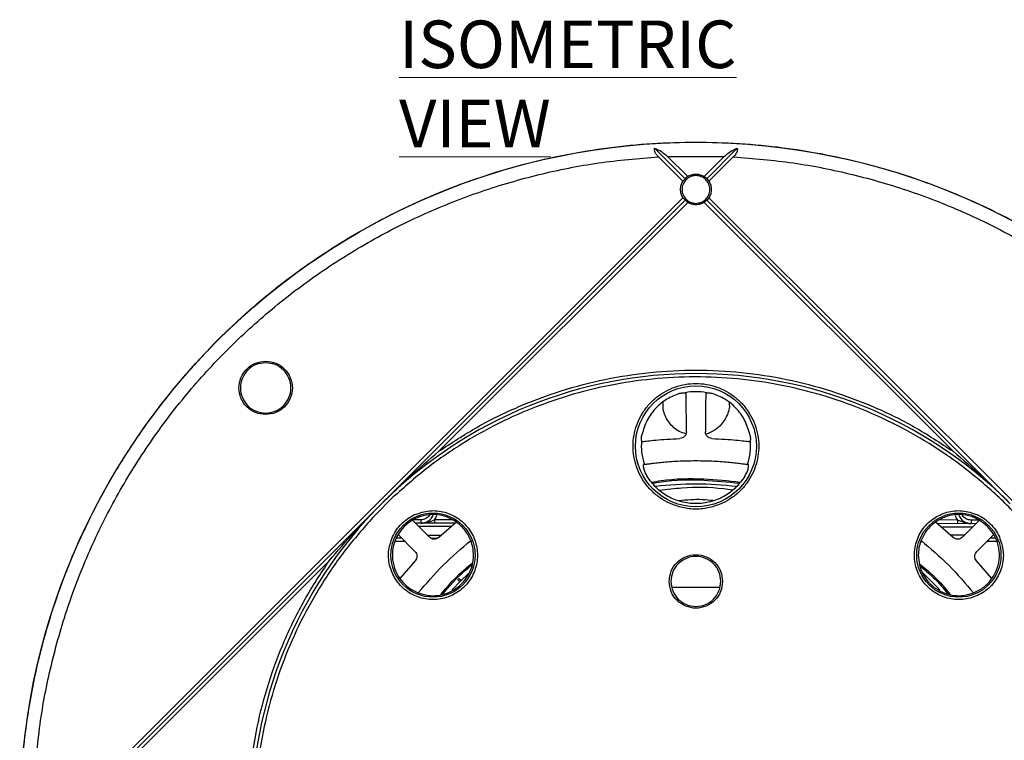
# Model space of a CAD drawing. Units: millimetres. Extents: x 5 to 292, y 5 to 415.
# Drawn here: x 171 to 243, y 176 to 230 of the extents above; entities that cross this region are included whole.
import ezdxf

# ---------------------------------------------------------------- set-up
doc = ezdxf.new("R2010")
doc.units = ezdxf.units.MM
doc.styles.add('SLDTEXTSTYLE0', font='TXT', dxfattribs={"width": 0.605})

msp = doc.modelspace()

# ---------------------------------------------------------------- linework, layer by layer
at = {"color": 7, "linetype": 'Continuous', "lineweight": 25}
for p, q in [((219.7871, 217.7791), (217.5262, 220.04)), ((223.6444, 220.04), (221.3835, 217.7791)), ((219.6238, 217.5888), (217.818, 219.3947)), ((218.4916, 219.4281), (219.9774, 217.9424)), ((218.4916, 219.4281), (222.679, 219.4281)), ((221.1932, 217.9424), (222.679, 219.4281)), ((223.3526, 219.3947), (221.5467, 217.5888)), ((219.7871, 217.7791), (219.6238, 217.5888)), ((221.3835, 217.7791), (221.1932, 217.9424)), ((221.3835, 217.7791), (221.5467, 217.5888)), ((174.6932, 171.4424), (219.6238, 216.373)), ((219.7871, 216.1827), (219.6238, 216.373)), ((221.5467, 216.373), (221.3835, 216.1827)), ((221.5467, 216.373), (266.4774, 171.4424)), ((197.3353, 193.7309), (219.7871, 216.1827)), ((219.9774, 216.0195), (201.5667, 197.6088)), ((219.9774, 216.0195), (219.7871, 216.1827)), ((221.3835, 216.1827), (221.1932, 216.0195)), ((239.6039, 197.6088), (221.1932, 216.0195)), ((221.3835, 216.1827), (243.8353, 193.7309)), ((185.5805, 206.1956), (184.8706, 205.4857)), ((216.7738, 196.6422), (216.7276, 196.6354)), ((224.443, 196.6354), (224.3968, 196.6422)), ((174.8834, 171.2791), (197.3353, 193.7309)), ((198.2087, 194.2303), (196.8359, 192.8575)), ((200.8717, 191.2551), (199.6162, 192.5106)), ((202.7932, 192.2995), (199.8433, 192.2836)), ((202.8774, 192.372), (201.563, 191.2401)), ((239.6076, 191.2401), (238.2932, 192.372)), ((238.3947, 192.2846), (241.3101, 192.2664)), ((241.5544, 192.5106), (240.2989, 191.2551)), ((198.4257, 191.2045), (198.8034, 191.2021)), ((198.5556, 191.45), (199.8111, 190.1945)), ((200.9702, 191.1886), (201.4741, 191.1854)), ((241.3595, 190.1945), (242.615, 191.45)), ((242.7535, 191.1858), (242.3487, 191.1837)), ((193.4574, 189.4995), (175.0467, 171.0888)), ((199.8261, 189.5032), (198.6942, 188.1888)), ((242.4764, 188.1888), (241.3444, 189.5032)), ((237.6886, 188.3013), (237.3237, 188.6675)), ((202.9493, 188.1317), (203.1271, 187.9538)), ((218.8217, 187.556), (222.3486, 187.5546))]:
    msp.add_line(p, q, dxfattribs=at)
at = {"color": 8, "linetype": 'Continuous', "lineweight": 25}
for p, q in [((200.2502, 192.5358), (199.654, 192.5326)), ((202.5974, 192.5484), (201.2501, 192.5412)), ((239.9389, 192.525), (238.5468, 192.5337)), ((241.547, 192.5149), (240.9388, 192.5187)), ((200.0671, 192.0598), (202.5303, 192.0731)), ((238.6871, 192.0328), (241.0617, 192.018)), ((198.3218, 190.9551), (199.055, 190.9505)), ((198.5432, 191.4287), (198.577, 191.4285)), ((200.7117, 191.4152), (201.7588, 191.4087)), ((237.3574, 190.9067), (237.2041, 190.9059)), ((239.4012, 191.4177), (240.4672, 191.4235)), ((242.8556, 190.9364), (242.0973, 190.9323)), ((242.6001, 191.435), (242.6237, 191.4351)), ((203.0385, 188.2192), (203.2157, 188.0419))]:
    msp.add_line(p, q, dxfattribs=at)
at = {"color": 7, "linetype": 'Continuous', "lineweight": 25, "flags": 128}
for points in [[(200.2502, 192.5358), (200.2505, 192.487), (200.2507, 192.4401), (200.251, 192.3969), (200.2512, 192.359), (200.2513, 192.3279), (200.2515, 192.3048), (200.2515, 192.2906), (200.2516, 192.2858)], [(201.2502, 192.5412), (201.2505, 192.4924), (201.2507, 192.4455), (201.2509, 192.4023), (201.2512, 192.3644), (201.2513, 192.3333), (201.2514, 192.3102), (201.2515, 192.296), (201.2515, 192.2912)], [(239.9389, 192.525), (239.9386, 192.4762), (239.9383, 192.4293), (239.938, 192.3861), (239.9378, 192.3482), (239.9376, 192.3171), (239.9374, 192.294), (239.9373, 192.2798), (239.9373, 192.275)], [(240.9388, 192.5187), (240.9385, 192.47), (240.9382, 192.4231), (240.938, 192.3798), (240.9377, 192.342), (240.9375, 192.3109), (240.9374, 192.2878), (240.9373, 192.2735), (240.9373, 192.2687)], [(237.3685, 188.6031), (237.7897, 188.2037), (238.6225, 187.3554)], [(202.5317, 187.3379), (203.2056, 188.0319), (203.775, 188.578)]]:
    msp.add_lwpolyline(points, dxfattribs=at)
at = {"color": 7, "linetype": 'Continuous', "lineweight": 25}
for centre, radius in [((220.5853, 170.4809), 49.9918), ((220.5853, 197.9809), 4.4745), ((201.1399, 189.9263), 3.1129), ((240.0307, 189.9263), 3.1129)]:
    msp.add_circle(centre, radius, dxfattribs=at)
for centre, radius, start, end in [((220.5853, 170.4809), 32.8805, 45, 135), ((220.5853, 197.9809), 4.0397, 78.752153, 101.247847), ((220.5853, 197.9809), 4.0397, 173.989536, 199.352606), ((220.5853, 197.9809), 4.0397, 340.647394, 6.010479), ((220.5853, 170.4809), 24.7, 83.023576, 96.946303), ((220.5853, 170.4809), 32.8805, 135, 225), ((201.1399, 189.9263), 3, 54.607907, 120.522488), ((200.2462, 193.2858), 1, 270.309343, 338.919574), ((240.0307, 189.9263), 3, 59.477512, 125.392093), ((240.9435, 193.2687), 1, 200.029171, 269.642677), ((201.1399, 189.9263), 3, 149.477512, 215.392093), ((240.0307, 189.9263), 3, 324.607907, 30.522488)]:
    msp.add_arc(centre, radius, start, end, dxfattribs=at)
for points, knots in [([(185.5805, 206.1956), (186.3635, 206.9349), (187.9296, 208.4136), (190.4539, 210.4335), (193.0935, 212.2974), (195.8505, 213.9841), (198.71, 215.4901), (201.6609, 216.8082), (204.6906, 217.9332), (207.7867, 218.8599), (210.9361, 219.586), (214.1258, 220.1033), (217.3424, 220.4286), (219.4959, 220.4693), (220.5726, 220.4896)], [0, 0, 0, 0, 0.0833334, 0.1666667, 0.25, 0.3333334, 0.4166666, 0.5, 0.5833334, 0.6666667, 0.75, 0.8333334, 0.9166667, 1, 1, 1, 1]), ([(217.818, 219.3947), (217.7725, 219.4431), (217.6815, 219.54), (217.576, 219.7051), (217.5103, 219.8821), (217.5209, 219.9874), (217.5262, 220.04)], [0, 0, 0, 0, 0.25032994, 0.50053862, 0.75045258, 1, 1, 1, 1]), ([(217.5262, 220.04), (217.6971, 219.9637), (218.0386, 219.8114), (218.3407, 219.5558), (218.4916, 219.4281)], [0, 0, 0, 0, 0.500575, 1, 1, 1, 1]), ([(220.5726, 220.4896), (221.65, 220.4698), (223.8049, 220.4301), (227.0238, 220.1061), (230.2158, 219.5897), (233.3675, 218.8643), (236.4659, 217.9379), (239.498, 216.813), (242.4511, 215.4948), (245.3127, 213.9883), (248.0718, 212.301), (250.7133, 210.4361), (253.2395, 208.415), (254.8065, 206.9354), (255.5901, 206.1956)], [0, 0, 0, 0, 0.0833334, 0.1666667, 0.25, 0.3333333, 0.4166667, 0.5, 0.5833333, 0.6666666, 0.75, 0.8333333, 0.9166666, 1, 1, 1, 1]), ([(222.679, 219.4281), (222.8299, 219.5558), (223.132, 219.8114), (223.4735, 219.9637), (223.6444, 220.04)], [0, 0, 0, 0, 0.499426, 1, 1, 1, 1]), ([(223.6444, 220.04), (223.6499, 219.9882), (223.661, 219.8831), (223.5949, 219.7059), (223.4891, 219.54), (223.3981, 219.4431), (223.3526, 219.3947)], [0, 0, 0, 0, 0.2461637, 0.4995487, 0.7497134, 1, 1, 1, 1]), ([(171.6715, 173.2482), (171.7946, 174.7321), (172.0405, 177.6988), (172.922, 182.0825), (174.1689, 186.3714), (175.8088, 190.5284), (177.8181, 194.5193), (180.1827, 198.3107), (182.8823, 201.8713), (185.8948, 205.1714), (189.1949, 208.1839), (192.7555, 210.8835), (196.5469, 213.2481), (200.5378, 215.2574), (204.6948, 216.8973), (208.9837, 218.1442), (213.3675, 219.0257), (216.3342, 219.2716), (217.818, 219.3947)], [0, 0, 0, 0, 0.0625214, 0.1250015, 0.1875, 0.2500002, 0.3125002, 0.3750001, 0.4375001, 0.5, 0.5624999, 0.6249999, 0.6874999, 0.7499998, 0.8125001, 0.8749985, 0.9374806, 1, 1, 1, 1]), ([(223.3526, 219.3947), (224.8365, 219.2716), (227.8031, 219.0257), (232.1869, 218.1442), (236.4758, 216.8973), (240.6328, 215.2574), (244.6236, 213.2481), (248.4151, 210.8835), (251.9756, 208.1839), (255.2758, 205.1714), (258.2882, 201.8713), (260.9879, 198.3107), (263.3525, 194.5193), (265.3618, 190.5284), (267.0017, 186.3714), (268.2486, 182.0825), (269.13, 177.6987), (269.376, 174.732), (269.4991, 173.2482)], [0, 0, 0, 0, 0.0625214, 0.1250015, 0.1875, 0.2500002, 0.3125002, 0.3750001, 0.4375001, 0.5, 0.5625, 0.6249999, 0.6874999, 0.7499998, 0.8125, 0.8749985, 0.9374806, 1, 1, 1, 1]), ([(220.5853, 218.0067), (220.451, 217.9912), (220.1825, 217.9604), (219.8411, 217.7232), (219.6129, 217.3841), (219.5328, 216.9809), (219.6129, 216.5777), (219.8411, 216.2386), (220.1825, 216.0014), (220.451, 215.9706), (220.5853, 215.9552)], [0, 0, 0, 0, 0.125, 0.2499999, 0.3750003, 0.4999998, 0.6250005, 0.7499999, 0.8749998, 1, 1, 1, 1]), ([(219.9774, 217.9424), (219.9767, 217.9419), (219.9709, 217.9379), (219.9518, 217.9246), (219.8849, 217.8754), (219.8302, 217.8215), (219.7871, 217.7791)], [0, 0, 0, 0, 0.0102981, 0.0830623, 0.2776729, 1, 1, 1, 1]), ([(219.9774, 217.9424), (220.0725, 217.9933), (220.2626, 218.0951), (220.4777, 218.1106), (220.5853, 218.1184)], [0, 0, 0, 0, 0.500001, 1, 1, 1, 1]), ([(220.5853, 218.1184), (220.6929, 218.1106), (220.908, 218.0951), (221.0981, 217.9933), (221.1932, 217.9424)], [0, 0, 0, 0, 0.499999, 1, 1, 1, 1]), ([(220.5853, 215.9552), (220.7195, 215.9706), (220.9881, 216.0014), (221.3295, 216.2386), (221.5576, 216.5777), (221.6377, 216.9809), (221.5576, 217.3841), (221.3295, 217.7232), (220.9881, 217.9604), (220.7195, 217.9912), (220.5853, 218.0067)], [0, 0, 0, 0, 0.1250002, 0.2500001, 0.3749995, 0.5000002, 0.6249997, 0.7500001, 0.875, 1, 1, 1, 1]), ([(219.6238, 216.373), (219.5741, 216.4681), (219.4745, 216.6582), (219.4345, 216.9809), (219.4745, 217.3036), (219.5741, 217.4937), (219.6238, 217.5888)], [0, 0, 0, 0, 0.2500005, 0.5000014, 0.7499995, 1, 1, 1, 1]), ([(221.5467, 217.5888), (221.5965, 217.4937), (221.6961, 217.3036), (221.7361, 216.9809), (221.6961, 216.6582), (221.5965, 216.4681), (221.5467, 216.373)], [0, 0, 0, 0, 0.2500005, 0.4999986, 0.7499995, 1, 1, 1, 1]), ([(220.5853, 215.8434), (220.4777, 215.8512), (220.2626, 215.8667), (220.0725, 215.9686), (219.9774, 216.0195)], [0, 0, 0, 0, 0.499999, 1, 1, 1, 1]), ([(221.1932, 216.0195), (221.0981, 215.9686), (220.908, 215.8667), (220.6929, 215.8512), (220.5853, 215.8434)], [0, 0, 0, 0, 0.500001, 1, 1, 1, 1]), ([(184.8706, 205.4857), (184.1313, 204.7027), (182.6526, 203.1367), (180.6328, 200.6123), (178.7688, 197.9727), (177.0821, 195.2157), (175.5761, 192.3563), (174.2581, 189.4054), (173.1331, 186.3757), (172.2063, 183.2797), (171.4802, 180.1302), (170.9629, 176.9406), (170.6377, 173.724), (170.5969, 171.5705), (170.5766, 170.4938)], [0, 0, 0, 0, 0.0833334, 0.1666667, 0.25, 0.3333333, 0.4166667, 0.5, 0.5833333, 0.6666667, 0.75, 0.8333333, 0.9166667, 1, 1, 1, 1]), ([(188.7655, 200.3257), (188.507, 200.3554), (187.99, 200.4148), (187.3326, 200.8715), (186.8933, 201.5243), (186.7391, 202.3007), (186.8933, 203.0771), (187.3326, 203.7299), (187.99, 204.1867), (188.507, 204.246), (188.7655, 204.2757)], [0, 0, 0, 0, 0.12499971, 0.24999998, 0.37499974, 0.50000005, 0.62499976, 0.75000002, 0.87500029, 1, 1, 1, 1]), ([(188.7655, 204.164), (188.5216, 204.136), (188.0339, 204.0799), (187.4137, 203.6491), (186.9992, 203.0332), (186.8537, 202.3007), (186.9992, 201.5682), (187.4137, 200.9524), (188.0339, 200.5215), (188.5216, 200.4655), (188.7655, 200.4375)], [0, 0, 0, 0, 0.1249998, 0.25, 0.3750002, 0.5, 0.6249998, 0.75, 0.8750002, 1, 1, 1, 1]), ([(188.7655, 204.2757), (189.024, 204.246), (189.541, 204.1867), (190.1984, 203.7299), (190.6377, 203.0771), (190.7919, 202.3007), (190.6377, 201.5243), (190.1984, 200.8715), (189.541, 200.4148), (189.024, 200.3554), (188.7655, 200.3257)], [0, 0, 0, 0, 0.1250003, 0.25, 0.3750003, 0.5, 0.6250002, 0.75, 0.8749997, 1, 1, 1, 1]), ([(188.7655, 200.4375), (189.0094, 200.4655), (189.4971, 200.5215), (190.1173, 200.9524), (190.5317, 201.5682), (190.6772, 202.3007), (190.5317, 203.0332), (190.1173, 203.6491), (189.4971, 204.0799), (189.0094, 204.136), (188.7655, 204.164)], [0, 0, 0, 0, 0.1249998, 0.25, 0.3750002, 0.5, 0.6249998, 0.75, 0.8750002, 1, 1, 1, 1]), ([(201.5667, 197.6088), (202.5073, 198.2277), (204.3883, 199.4655), (207.4309, 200.9461), (210.5957, 202.1307), (213.868, 202.9816), (217.209, 203.4967), (220.5853, 203.6687), (223.9616, 203.4967), (227.3026, 202.9816), (230.5749, 202.1307), (233.7397, 200.9461), (236.7823, 199.4655), (238.6633, 198.2277), (239.6039, 197.6088)], [0, 0, 0, 0, 0.0833333, 0.1666667, 0.25, 0.3333333, 0.4166667, 0.5, 0.5833333, 0.6666667, 0.75, 0.8333333, 0.9166667, 1, 1, 1, 1]), ([(196.8359, 192.8575), (196.1322, 192.0673), (194.7248, 190.4869), (192.9181, 187.8706), (191.3568, 185.1051), (190.076, 182.1974), (189.0823, 179.18), (188.3866, 176.0802), (187.9951, 172.9275), (187.9115, 169.7517), (188.1367, 166.5828), (188.6684, 163.4507), (189.5018, 160.3851), (190.6289, 157.4148), (192.039, 154.568), (193.7189, 151.8716), (195.6527, 149.351), (197.822, 147.0301), (200.2064, 144.9307), (202.7834, 143.0728), (205.5286, 141.4739), (208.4161, 140.1491), (211.4186, 139.1109), (214.5077, 138.3691), (217.6542, 137.9307), (220.8284, 137.7999), (224.0003, 137.9779), (227.1399, 138.463), (230.2176, 139.2507), (233.2043, 140.3335), (236.0718, 141.7011), (238.7929, 143.3407), (241.342, 145.2367), (243.6949, 147.3713), (245.8295, 149.7242), (247.7255, 152.2733), (249.3651, 154.9944), (250.7327, 157.8619), (251.8155, 160.8486), (252.6032, 163.9263), (253.0883, 167.0659), (253.2663, 170.2378), (253.1355, 173.412), (252.6971, 176.5585), (251.9553, 179.6476), (250.9171, 182.6501), (249.5923, 185.5376), (247.9934, 188.2828), (246.1355, 190.8598), (244.0361, 193.2442), (241.7152, 195.4135), (239.1946, 197.3473), (236.4982, 199.0272), (233.6514, 200.4373), (230.6811, 201.5644), (227.6155, 202.3978), (224.4834, 202.9295), (221.3145, 203.1547), (218.1387, 203.0711), (214.986, 202.6796), (211.8862, 201.9839), (208.8688, 200.9902), (205.9611, 199.7094), (203.1956, 198.1481), (200.5793, 196.3414), (198.9989, 194.934), (198.2087, 194.2303)], [0, 0, 0, 0, 0.015625, 0.03125, 0.046875, 0.0625, 0.078125, 0.09375, 0.109375, 0.125, 0.140625, 0.15625, 0.171875, 0.1875, 0.203125, 0.21875, 0.234375, 0.25, 0.265625, 0.28125, 0.296875, 0.3125, 0.328125, 0.34375, 0.359375, 0.375, 0.390625, 0.40625, 0.421875, 0.4375, 0.453125, 0.46875, 0.484375, 0.5, 0.515625, 0.53125, 0.546875, 0.5625, 0.578125, 0.59375, 0.609375, 0.625, 0.640625, 0.65625, 0.671875, 0.6875, 0.703125, 0.71875, 0.734375, 0.75, 0.765625, 0.78125, 0.796875, 0.8125, 0.828125, 0.84375, 0.859375, 0.875, 0.890625, 0.90625, 0.921875, 0.9375, 0.953125, 0.96875, 0.984375, 1, 1, 1, 1]), ([(218.6312, 193.7649), (218.3985, 193.8868), (217.9334, 194.1302), (217.3273, 194.6387), (216.8099, 195.2331), (216.4014, 195.9087), (216.112, 196.6428), (215.9506, 197.4153), (215.9216, 198.2039), (216.0257, 198.9862), (216.2602, 199.7398), (216.6182, 200.4431), (217.0895, 201.076), (217.6607, 201.6206), (218.3155, 202.0611), (219.0351, 202.3851), (219.7989, 202.5833), (220.5853, 202.65), (221.3716, 202.5833), (222.1355, 202.3851), (222.8551, 202.0611), (223.5099, 201.6206), (224.0811, 201.076), (224.5524, 200.4431), (224.9104, 199.7398), (225.1449, 198.9862), (225.249, 198.2039), (225.22, 197.4153), (225.0585, 196.6428), (224.7692, 195.9087), (224.3607, 195.2331), (223.8433, 194.6387), (223.2372, 194.1302), (222.7722, 193.8868), (222.5394, 193.7649)], [0, 0, 0, 0, 0.0312806, 0.0625038, 0.0937515, 0.1250017, 0.1562516, 0.1875013, 0.2187513, 0.2500011, 0.281251, 0.3125008, 0.3437507, 0.3750005, 0.4062504, 0.4375003, 0.4687501, 0.4999999, 0.5312498, 0.5624997, 0.5937495, 0.6249994, 0.6562493, 0.687499, 0.718749, 0.7499987, 0.7812486, 0.8124985, 0.8437484, 0.8749982, 0.9062484, 0.937496, 0.9687137, 1, 1, 1, 1]), ([(219.3543, 201.8791), (219.042, 201.7555), (218.4022, 201.5022), (217.5858, 200.8177), (216.9166, 199.9229), (216.7021, 199.1996), (216.5926, 198.8302)], [0, 0, 0, 0, 0.2330133, 0.477391, 0.7330757, 1, 1, 1, 1]), ([(219.3543, 201.8791), (219.3992, 201.8922), (219.4883, 201.9181), (219.6147, 201.9402), (219.7254, 201.95), (219.7733, 201.9454), (219.7973, 201.9431)], [0, 0, 0, 0, 0.2524717, 0.5000246, 0.7498471, 1, 1, 1, 1]), ([(219.7973, 201.9431), (219.8127, 201.9394), (219.8433, 201.9321), (219.8484, 201.9157), (219.851, 201.9075)], [0, 0, 0, 0, 0.50114844, 1, 1, 1, 1]), ([(219.8846, 199.0553), (219.8832, 199.3948), (219.8804, 200.0737), (219.8725, 200.9179), (219.8627, 201.5787), (219.8549, 201.7979), (219.851, 201.9075)], [0, 0, 0, 0, 0.2499365, 0.4999017, 0.7499123, 1, 1, 1, 1]), ([(221.3196, 201.9075), (221.3157, 201.7979), (221.3079, 201.5787), (221.298, 200.9179), (221.2902, 200.0737), (221.2874, 199.3948), (221.286, 199.0553)], [0, 0, 0, 0, 0.2500877, 0.5000983, 0.7500635, 1, 1, 1, 1]), ([(221.3196, 201.9075), (221.3222, 201.9157), (221.3273, 201.9321), (221.3579, 201.9394), (221.3733, 201.9431)], [0, 0, 0, 0, 0.4988554, 1, 1, 1, 1]), ([(221.3733, 201.9431), (221.3973, 201.9454), (221.4452, 201.95), (221.5558, 201.9402), (221.6823, 201.9181), (221.7713, 201.8922), (221.8163, 201.8791)], [0, 0, 0, 0, 0.250129, 0.4999814, 0.7475044, 1, 1, 1, 1]), ([(224.578, 198.8302), (224.4685, 199.1996), (224.254, 199.9229), (223.5848, 200.8177), (222.7684, 201.5022), (222.1286, 201.7555), (221.8163, 201.8791)], [0, 0, 0, 0, 0.2669243, 0.522609, 0.7669869, 1, 1, 1, 1]), ([(219.8574, 198.9111), (219.6854, 198.9582), (219.1988, 199.0917), (218.5898, 199.6924), (218.1564, 200.4703), (218.1576, 201.0142), (218.1581, 201.2312)], [0, 0, 0, 0, 0.1702702, 0.4817342, 0.7931984, 1, 1, 1, 1]), ([(223.0396, 201.2091), (223.0508, 201.1074), (223.098, 200.6815), (222.899, 200.2882), (222.7476, 199.9887)], [0, 0, 0, 0, 0.2388397, 1, 1, 1, 1]), ([(222.7476, 199.9887), (222.5547, 199.7199), (222.1868, 199.2071), (221.5997, 198.9803), (221.3205, 198.8725)], [0, 0, 0, 0, 0.52438149, 1, 1, 1, 1]), ([(216.5678, 198.4039), (216.5642, 198.4285), (216.5571, 198.4776), (216.5582, 198.5838), (216.5686, 198.7034), (216.5845, 198.7876), (216.5926, 198.8302)], [0, 0, 0, 0, 0.2494079, 0.4999524, 0.7471175, 1, 1, 1, 1]), ([(219.8846, 199.0553), (219.8781, 198.9923), (219.8683, 198.8975), (219.8084, 198.782), (219.7478, 198.706), (219.6742, 198.6426), (219.5616, 198.5784), (219.4678, 198.5649), (219.4055, 198.5559)], [0, 0, 0, 0, 0.2494206, 0.3752718, 0.5001064, 0.6246162, 0.7506777, 1, 1, 1, 1]), ([(221.7651, 198.5559), (221.7027, 198.5649), (221.6089, 198.5784), (221.4963, 198.6426), (221.4227, 198.7061), (221.3621, 198.7821), (221.3022, 198.8975), (221.2925, 198.9923), (221.286, 199.0553)], [0, 0, 0, 0, 0.2494674, 0.3755461, 0.500066, 0.6248766, 0.7506668, 1, 1, 1, 1]), ([(224.578, 198.8302), (224.5861, 198.7876), (224.6019, 198.7034), (224.6123, 198.5839), (224.6135, 198.4777), (224.6064, 198.4285), (224.6028, 198.4039)], [0, 0, 0, 0, 0.2528537, 0.5000463, 0.7505595, 1, 1, 1, 1]), ([(216.6144, 198.3373), (216.6042, 198.3393), (216.5839, 198.3431), (216.5731, 198.3837), (216.5678, 198.4039)], [0, 0, 0, 0, 0.5008153, 1, 1, 1, 1]), ([(216.6144, 198.3373), (216.7348, 198.3496), (216.9584, 198.3723), (217.6128, 198.4394), (218.4138, 198.5083), (219.075, 198.54), (219.4055, 198.5559)], [0, 0, 0, 0, 0.269115, 0.5000809, 0.7500541, 1, 1, 1, 1]), ([(221.7651, 198.5559), (222.0956, 198.54), (222.7568, 198.5083), (223.5579, 198.4394), (224.2123, 198.3723), (224.4359, 198.3496), (224.5562, 198.3373)], [0, 0, 0, 0, 0.2499501, 0.4999278, 0.7310212, 1, 1, 1, 1]), ([(224.6028, 198.4039), (224.5975, 198.3837), (224.5867, 198.3431), (224.5664, 198.3393), (224.5562, 198.3373)], [0, 0, 0, 0, 0.499182, 1, 1, 1, 1]), ([(197.3353, 193.7309), (198.0197, 194.4005), (199.3899, 195.741), (200.8406, 196.9858), (201.5667, 197.6088)], [0, 0, 0, 0, 0.4994737, 1, 1, 1, 1]), ([(239.6039, 197.6088), (240.33, 196.9858), (241.7806, 195.741), (243.1509, 194.4005), (243.8353, 193.7309)], [0, 0, 0, 0, 0.5005263, 1, 1, 1, 1]), ([(216.7276, 196.6354), (216.7181, 196.6307), (216.6993, 196.6213), (216.6874, 196.5639), (216.6893, 196.4782), (216.7088, 196.3632), (216.7467, 196.2268), (216.8209, 196.0244), (216.9092, 195.8661), (216.9679, 195.7609)], [0, 0, 0, 0, 0.1252381, 0.2503283, 0.3756454, 0.500618, 0.6253234, 0.7509014, 1, 1, 1, 1]), ([(216.7738, 196.6422), (216.8243, 196.6495), (216.9251, 196.6641), (217.2162, 196.7036), (217.5992, 196.7504), (218.0758, 196.8007), (218.6297, 196.8482), (219.2456, 196.8868), (219.9044, 196.9133), (220.3583, 196.9167), (220.5853, 196.9184)], [0, 0, 0, 0, 0.1252361, 0.2501033, 0.3751305, 0.5001389, 0.6251277, 0.7500971, 0.8750499, 1, 1, 1, 1]), ([(220.5853, 196.9184), (220.8123, 196.9167), (221.2663, 196.9133), (221.9252, 196.8868), (222.541, 196.8482), (223.0949, 196.8007), (223.5715, 196.7504), (223.9544, 196.7036), (224.2455, 196.6641), (224.3463, 196.6495), (224.3968, 196.6422)], [0, 0, 0, 0, 0.1249639, 0.2499298, 0.3748992, 0.499879, 0.6248784, 0.7499018, 0.8747777, 1, 1, 1, 1]), ([(224.2027, 195.7609), (224.2614, 195.8661), (224.3497, 196.0244), (224.4239, 196.2268), (224.4618, 196.3632), (224.4813, 196.4782), (224.4832, 196.5639), (224.4713, 196.6213), (224.4525, 196.6307), (224.443, 196.6354)], [0, 0, 0, 0, 0.2490984, 0.3746738, 0.4993792, 0.6243508, 0.7496686, 0.8747589, 1, 1, 1, 1]), ([(224.2027, 195.7609), (223.9912, 195.4673), (223.5681, 194.8801), (222.6777, 194.2384), (221.6687, 193.8286), (220.5853, 193.6906), (219.5019, 193.8286), (218.4928, 194.2384), (217.6025, 194.8801), (217.1794, 195.4673), (216.9679, 195.7609)], [0, 0, 0, 0, 0.1249998, 0.25, 0.3749999, 0.5, 0.6250001, 0.75, 0.8750003, 1, 1, 1, 1]), ([(217.3852, 195.2426), (217.5976, 195.2801), (218.8423, 195.4994), (221.0015, 195.542), (222.9164, 195.3398), (223.7894, 195.2476)], [0, 0, 0, 0, 0.1006782, 0.5900267, 1, 1, 1, 1]), ([(193.4574, 189.4995), (194.0804, 190.2256), (195.3252, 191.6763), (196.6657, 193.0465), (197.3353, 193.7309)], [0, 0, 0, 0, 0.5005263, 1, 1, 1, 1]), ([(222.5394, 193.7649), (222.2255, 193.6426), (221.5976, 193.3978), (220.5853, 193.3022), (219.573, 193.3978), (218.9451, 193.6426), (218.6312, 193.7649)], [0, 0, 0, 0, 0.2499839, 0.4999999, 0.7500159, 1, 1, 1, 1]), ([(199.7856, 192.9216), (200.1485, 193.0434), (200.8744, 193.2868), (202.0383, 193.154), (203.0832, 192.6609), (203.8987, 191.8337), (204.3834, 190.7803), (204.4803, 189.6242), (204.1776, 188.5044), (203.5116, 187.5547), (202.5618, 186.8886), (201.442, 186.5859), (200.2859, 186.6828), (199.2325, 187.1675), (198.4053, 187.983), (197.9122, 189.0279), (197.7794, 190.1918), (198.0228, 190.9177), (198.1446, 191.2806)], [0, 0, 0, 0, 0.0625021, 0.1250001, 0.1875, 0.2499999, 0.3124999, 0.3749998, 0.4374999, 0.4999998, 0.5624998, 0.6249997, 0.6874998, 0.7499998, 0.8124998, 0.8749997, 0.9374976, 1, 1, 1, 1]), ([(243.026, 191.2806), (243.1477, 190.9177), (243.3912, 190.1918), (243.2584, 189.0279), (242.7653, 187.983), (241.9381, 187.1675), (240.8847, 186.6828), (239.7286, 186.5859), (238.6088, 186.8886), (237.659, 187.5547), (236.993, 188.5044), (236.6903, 189.6242), (236.7872, 190.7803), (237.2719, 191.8337), (238.0874, 192.6609), (239.1322, 193.154), (240.2962, 193.2868), (241.0221, 193.0434), (241.385, 192.9216)], [0, 0, 0, 0, 0.0625023, 0.1250001, 0.1875, 0.25, 0.3125, 0.375, 0.4374999, 0.5, 0.5625, 0.625, 0.6875, 0.75, 0.8125, 0.8749999, 0.9374978, 1, 1, 1, 1]), ([(198.1446, 191.2806), (198.2353, 191.4568), (198.4166, 191.8089), (198.8047, 192.2615), (199.2572, 192.6496), (199.6093, 192.8309), (199.7856, 192.9216)], [0, 0, 0, 0, 0.2502401, 0.4999997, 0.749701, 1, 1, 1, 1]), ([(199.6162, 192.5106), (199.4058, 192.3675), (198.9849, 192.0813), (198.6987, 191.6604), (198.5556, 191.45)], [0, 0, 0, 0, 0.4999996, 1, 1, 1, 1]), ([(200.2516, 192.2858), (200.4207, 192.3042), (200.7588, 192.341), (201.0864, 192.4744), (201.2501, 192.5411)], [0, 0, 0, 0, 0.5000784, 1, 1, 1, 1]), ([(203.9348, 191.0163), (203.8082, 191.281), (203.5549, 191.8102), (203.1032, 192.1847), (202.8774, 192.372)], [0, 0, 0, 0, 0.5, 1, 1, 1, 1]), ([(238.2932, 192.372), (238.0674, 192.1847), (237.6157, 191.8102), (237.3624, 191.281), (237.2357, 191.0163)], [0, 0, 0, 0, 0.4999997, 1, 1, 1, 1]), ([(239.9389, 192.525), (240.1032, 192.4608), (240.35, 192.3644), (240.6265, 192.2977), (240.7958, 192.2737), (240.881, 192.2707), (240.9373, 192.2687)], [0, 0, 0, 0, 0.49923, 0.7494441, 0.8346393, 1, 1, 1, 1]), ([(241.385, 192.9216), (241.5612, 192.8309), (241.9133, 192.6496), (242.3659, 192.2615), (242.754, 191.809), (242.9353, 191.4569), (243.026, 191.2806)], [0, 0, 0, 0, 0.2502399, 0.499999, 0.7497006, 1, 1, 1, 1]), ([(242.615, 191.45), (242.4719, 191.6604), (242.1857, 192.0813), (241.7648, 192.3675), (241.5544, 192.5106)], [0, 0, 0, 0, 0.4999996, 1, 1, 1, 1]), ([(200.0499, 187.1314), (200.6468, 187.8295), (201.8406, 189.2256), (203.2367, 190.4194), (203.9348, 191.0163)], [0, 0, 0, 0, 0.5000002, 1, 1, 1, 1]), ([(201.563, 191.2401), (201.5113, 191.2023), (201.4078, 191.1267), (201.2141, 191.0978), (201.0219, 191.1351), (200.9218, 191.2151), (200.8717, 191.2551)], [0, 0, 0, 0, 0.2499537, 0.5000033, 0.7500473, 1, 1, 1, 1]), ([(204.1399, 189.9263), (204.1311, 190.1128), (204.1136, 190.4857), (203.9944, 190.8394), (203.9348, 191.0163)], [0, 0, 0, 0, 0.4999999, 1, 1, 1, 1]), ([(237.2357, 191.0163), (237.1762, 190.8394), (237.057, 190.4857), (237.0395, 190.1128), (237.0307, 189.9263)], [0, 0, 0, 0, 0.4999996, 1, 1, 1, 1]), ([(237.2357, 191.0163), (237.9338, 190.4194), (239.33, 189.2256), (240.5238, 187.8295), (241.1207, 187.1314)], [0, 0, 0, 0, 0.4999999, 1, 1, 1, 1]), ([(240.2989, 191.2551), (240.2488, 191.2151), (240.1487, 191.1351), (239.9565, 191.0978), (239.7628, 191.1267), (239.6593, 191.2023), (239.6076, 191.2401)], [0, 0, 0, 0, 0.24995204, 0.50000021, 0.75004796, 1, 1, 1, 1]), ([(199.8111, 190.1945), (199.8511, 190.1444), (199.9311, 190.0443), (199.9684, 189.8521), (199.9395, 189.6584), (199.8639, 189.5549), (199.8261, 189.5032)], [0, 0, 0, 0, 0.2499509, 0.5000003, 0.7500482, 1, 1, 1, 1]), ([(241.3444, 189.5032), (241.3066, 189.5549), (241.2311, 189.6584), (241.2022, 189.8521), (241.2395, 190.0443), (241.3195, 190.1444), (241.3595, 190.1945)], [0, 0, 0, 0, 0.24995186, 0.49999958, 0.7500487, 1, 1, 1, 1]), ([(193.4574, 151.4623), (192.8385, 152.4029), (191.6007, 154.2839), (190.1201, 157.3265), (188.9355, 160.4913), (188.0846, 163.7636), (187.5695, 167.1046), (187.3975, 170.4809), (187.5695, 173.8572), (188.0846, 177.1982), (188.9355, 180.4705), (190.1201, 183.6353), (191.6007, 186.6779), (192.8385, 188.5589), (193.4574, 189.4995)], [0, 0, 0, 0, 0.0833333, 0.1666667, 0.25, 0.3333333, 0.4166666, 0.5, 0.5833333, 0.6666667, 0.75, 0.8333333, 0.9166667, 1, 1, 1, 1]), ([(200.0499, 187.1314), (200.2823, 187.0591), (200.7472, 186.9145), (201.4847, 186.9183), (202.1974, 187.0868), (202.8491, 187.4251), (203.4011, 187.9094), (203.817, 188.5122), (204.0885, 189.1979), (204.1227, 189.6835), (204.1399, 189.9263)], [0, 0, 0, 0, 0.1250005, 0.2500002, 0.3750004, 0.5000003, 0.6250002, 0.75, 0.875, 1, 1, 1, 1]), ([(218.6103, 187.9809), (218.64, 188.2394), (218.6994, 188.7564), (219.1561, 189.4138), (219.8089, 189.8531), (220.5853, 190.0073), (221.3617, 189.8531), (222.0145, 189.4138), (222.4712, 188.7564), (222.5306, 188.2394), (222.5603, 187.9809)], [0, 0, 0, 0, 0.125, 0.25, 0.375, 0.5, 0.6250001, 0.7499998, 0.875, 1, 1, 1, 1]), ([(222.4334, 187.9809), (222.4057, 188.2228), (222.3501, 188.7066), (221.9227, 189.3218), (221.3118, 189.7328), (220.5853, 189.8772), (219.8588, 189.7328), (219.2479, 189.3218), (218.8205, 188.7066), (218.7649, 188.2228), (218.7372, 187.9809)], [0, 0, 0, 0, 0.1250001, 0.25, 0.375, 0.5, 0.6250001, 0.75, 0.875, 1, 1, 1, 1]), ([(237.0307, 189.9263), (237.0478, 189.6835), (237.082, 189.1979), (237.3535, 188.5122), (237.7695, 187.9094), (238.3215, 187.4251), (238.9731, 187.0868), (239.6859, 186.9183), (240.4234, 186.9145), (240.8883, 187.0591), (241.1207, 187.1314)], [0, 0, 0, 0, 0.125, 0.25, 0.3749999, 0.4999999, 0.625, 0.75, 0.875, 1, 1, 1, 1]), ([(201.8612, 187.037), (201.8834, 187.0651), (202.5151, 187.8661), (203.2571, 188.6073), (204.0436, 189.2236), (204.0552, 189.2327)], [0, 0, 0, 0, 0.0345549, 0.9857759, 1, 1, 1, 1]), ([(237.1396, 189.1503), (237.4807, 188.8702), (238.2474, 188.2406), (238.8831, 187.478), (239.236, 187.0546)], [0, 0, 0, 0, 0.44484, 1, 1, 1, 1]), ([(198.6942, 188.1888), (198.8815, 187.963), (199.256, 187.5113), (199.7852, 187.258), (200.0499, 187.1314)], [0, 0, 0, 0, 0.5000011, 1, 1, 1, 1]), ([(222.5603, 187.9809), (222.5306, 187.7224), (222.4712, 187.2054), (222.0145, 186.548), (221.3617, 186.1087), (220.5853, 185.9545), (219.8089, 186.1087), (219.1561, 186.548), (218.6994, 187.2054), (218.64, 187.7224), (218.6103, 187.9809)], [0, 0, 0, 0, 0.12500003, 0.24999998, 0.37499993, 0.49999996, 0.62499999, 0.75000019, 0.87499997, 1, 1, 1, 1]), ([(218.7372, 187.9809), (218.7649, 187.739), (218.8205, 187.2552), (219.2479, 186.6401), (219.8588, 186.229), (220.5853, 186.0847), (221.3118, 186.229), (221.9227, 186.6401), (222.3501, 187.2552), (222.4057, 187.739), (222.4334, 187.9809)], [0, 0, 0, 0, 0.125, 0.25, 0.3749999, 0.5, 0.625, 0.75, 0.8749999, 1, 1, 1, 1]), ([(241.1207, 187.1314), (241.3853, 187.258), (241.9146, 187.5113), (242.2891, 187.963), (242.4764, 188.1888)], [0, 0, 0, 0, 0.5000003, 1, 1, 1, 1])]:
    msp.add_open_spline(points, degree=3, knots=knots, dxfattribs=at)
at = {"color": 8, "linetype": 'Continuous', "lineweight": 25}
for points, knots in [([(217.3187, 195.3253), (217.55, 195.3662), (218.8175, 195.5903), (221.0225, 195.635), (222.9638, 195.4293), (223.8593, 195.3344)], [0, 0, 0, 0, 0.1073824, 0.5882554, 1, 1, 1, 1]), ([(217.895, 194.7347), (218.4473, 194.8013), (220.013, 194.9901), (221.8342, 194.9749), (223.0678, 194.7824), (223.2925, 194.7473)], [0, 0, 0, 0, 0.3082823, 0.873964, 1, 1, 1, 1]), ([(221.8637, 193.9574), (221.5996, 193.9856), (220.7571, 194.0755), (219.9112, 193.9998), (219.3306, 193.9479)], [0, 0, 0, 0, 0.313553, 1, 1, 1, 1]), ([(200.8857, 192.897), (200.8837, 192.8927), (200.8555, 192.8319), (200.7637, 192.735), (200.614, 192.6233), (200.4378, 192.55), (200.3129, 192.5405), (200.2502, 192.5358)], [0, 0, 0, 0, 0.0186019, 0.2637606, 0.5092866, 0.754057, 1, 1, 1, 1]), ([(201.2501, 192.5412), (201.3167, 192.6338), (201.3894, 192.7349), (201.4165, 192.8536), (201.4187, 192.8635)], [0, 0, 0, 0, 0.9169622, 1, 1, 1, 1]), ([(239.7652, 192.87), (239.769, 192.8526), (239.7969, 192.7259), (239.8731, 192.618), (239.9389, 192.525)], [0, 0, 0, 0, 0.1379744, 1, 1, 1, 1]), ([(240.9388, 192.5187), (240.8762, 192.5236), (240.7513, 192.5332), (240.5753, 192.6065), (240.4256, 192.7183), (240.3336, 192.8157), (240.3052, 192.8772), (240.303, 192.8819)], [0, 0, 0, 0, 0.245258, 0.4897104, 0.7343747, 0.9794075, 1, 1, 1, 1]), ([(201.7114, 187.0011), (201.7478, 187.0477), (202.3991, 187.8797), (203.1962, 188.6767), (204.0264, 189.3257), (204.0708, 189.3604)], [0, 0, 0, 0, 0.05315609, 0.9494005, 1, 1, 1, 1]), ([(237.107, 189.3011), (237.4816, 188.9937), (238.3178, 188.3072), (239.0111, 187.4758), (239.3938, 187.0167)], [0, 0, 0, 0, 0.4478811, 1, 1, 1, 1])]:
    msp.add_open_spline(points, degree=3, knots=knots, dxfattribs=at)

# ---------------------------------------------------------------- texts
at = {"color": 7, "linetype": 'Continuous', "lineweight": 0, "insert": (198.6373, 229.4813), "char_height": 3.519089, "attachment_point": 1, "style": 'SLDTEXTSTYLE0'}
msp.add_mtext('\\LISOMETRIC VIEW', dxfattribs=at)

doc.saveas('drawing.dxf')
